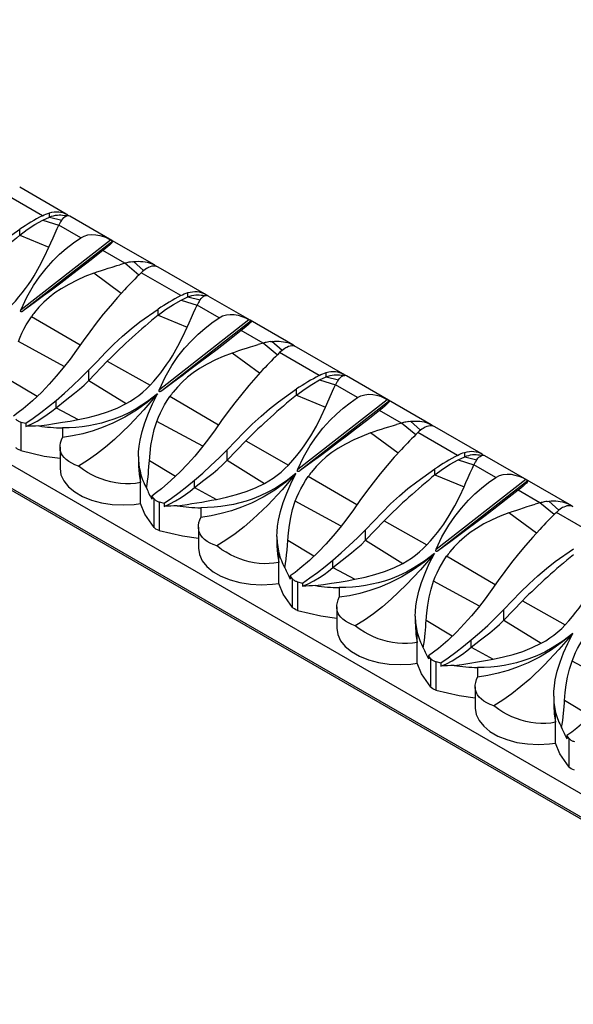
# Model space of a CAD drawing. Units: inches. Extents: x -44 to 203, y -138 to 9.
# Drawn here: x 24 to 72, y -138 to -52 of the extents above; entities that cross this region are included whole.
import ezdxf

# ---------------------------------------------------------------- set-up
doc = ezdxf.new("R2010")
doc.units = ezdxf.units.IN
doc.header["$MEASUREMENT"] = 0
doc.layers.add('3119-23', color=7, linetype='Continuous')

msp = doc.modelspace()

# ---------------------------------------------------------------- linework, layer by layer
at = {"layer": '3119-23', "linetype": 'Continuous'}
for p, q in [((-44.195, -51.961), (100.055, -135.243)), ((-44.195, -54.003), (100.055, -137.284)), ((-44.091, -54.231), (100.158, -137.513)), ((27.554, -68.845), (23.528, -66.521)), ((25.495, -68.996), (22.057, -67.011)), ((25.534, -69.386), (26.119, -69.112)), ((26.119, -69.112), (26.119, -68.737)), ((26.119, -69.112), (27.174, -69.375)), ((27.73, -68.966), (27.756, -68.987)), ((31.53, -71.141), (27.877, -69.031)), ((25.534, -69.386), (26.92, -69.818)), ((26.784, -70.109), (26.92, -69.818)), ((28.825, -70.918), (26.92, -69.818)), ((27.13, -69.439), (27.174, -69.375)), ((23.532, -70.697), (23.532, -70.168)), ((23.532, -70.697), (26.061, -71.734)), ((23.642, -77.147), (31.416, -71.076)), ((31.616, -71.191), (23.842, -77.263)), ((31.416, -71.076), (31.53, -71.141)), ((31.53, -71.141), (31.616, -71.191)), ((35.226, -73.274), (31.53, -71.141)), ((32.654, -73.128), (30.749, -72.029)), ((32.654, -73.128), (32.226, -73.25)), ((33.88, -74.147), (32.654, -73.128)), ((33.289, -72.995), (33.417, -72.979)), ((34.294, -73.76), (33.417, -72.979)), ((39.574, -75.785), (35.549, -73.461)), ((32.349, -75.742), (29.96, -73.985)), ((37.516, -75.936), (34.078, -73.951)), ((37.555, -76.326), (38.14, -76.052)), ((38.14, -76.052), (38.14, -75.677)), ((38.14, -76.052), (39.195, -76.315)), ((39.751, -75.906), (39.776, -75.927)), ((43.551, -78.081), (39.898, -75.972)), ((37.555, -76.326), (38.941, -76.758)), ((38.805, -77.049), (38.941, -76.758)), ((40.845, -77.858), (38.941, -76.758)), ((39.151, -76.379), (39.195, -76.315)), ((28.766, -80.247), (24.546, -77.768)), ((35.553, -77.637), (35.553, -77.108)), ((35.553, -77.637), (38.081, -78.674)), ((35.662, -84.087), (43.437, -78.016)), ((43.637, -78.131), (35.862, -84.203)), ((43.437, -78.016), (43.551, -78.081)), ((43.551, -78.081), (43.637, -78.131)), ((47.247, -80.214), (43.551, -78.081)), ((44.674, -80.068), (42.77, -78.969)), ((27.402, -82.091), (23.42, -79.924)), ((44.674, -80.068), (44.246, -80.191)), ((45.901, -81.087), (44.674, -80.068)), ((45.31, -79.935), (45.437, -79.919)), ((46.315, -80.7), (45.437, -79.919)), ((51.595, -82.725), (47.57, -80.401)), ((44.37, -82.682), (41.98, -80.925)), ((49.537, -82.876), (46.099, -80.891)), ((29.527, -83.302), (31.139, -81.622)), ((31.139, -81.622), (34.849, -83.717)), ((29.527, -83.302), (29.527, -82.395)), ((50.16, -82.993), (50.16, -82.618)), ((51.772, -82.847), (51.797, -82.868)), ((55.572, -85.021), (51.919, -82.912)), ((25.031, -84.706), (22.769, -83.341)), ((29.527, -83.302), (32.767, -85.321)), ((49.576, -83.266), (50.16, -82.993)), ((49.576, -83.266), (50.962, -83.698)), ((50.16, -82.993), (51.215, -83.255)), ((50.825, -83.989), (50.962, -83.698)), ((52.866, -84.798), (50.962, -83.698)), ((51.172, -83.319), (51.215, -83.255)), ((47.574, -84.578), (47.574, -84.048)), ((47.574, -84.578), (50.102, -85.614)), ((50.102, -85.614), (50.825, -83.989)), ((26.69, -85.675), (26.69, -85.037)), ((40.787, -87.187), (36.567, -84.709)), ((47.683, -91.028), (55.458, -84.956)), ((55.658, -85.072), (47.883, -91.143)), ((55.458, -84.956), (55.572, -85.021)), ((55.572, -85.021), (55.658, -85.072)), ((59.267, -87.154), (55.572, -85.021)), ((26.69, -85.675), (28.593, -86.704)), ((56.695, -87.009), (54.791, -85.909)), ((23.621, -86.92), (24.049, -87.03)), ((23.621, -86.92), (23.621, -89.403)), ((24.049, -87.03), (24.049, -87.308)), ((39.423, -89.031), (35.441, -86.864)), ((56.695, -87.009), (56.267, -87.131)), ((57.922, -88.027), (56.695, -87.009)), ((57.331, -86.875), (57.458, -86.859)), ((58.336, -87.64), (57.458, -86.859)), ((27.238, -87.427), (27.238, -88.271)), ((56.391, -89.623), (54.001, -87.865)), ((61.558, -89.816), (58.12, -87.831)), ((63.616, -89.665), (59.591, -87.341)), ((41.548, -90.242), (43.16, -88.562)), ((43.16, -88.562), (46.87, -90.657)), ((27.03, -89.109), (27.03, -90.953)), ((41.548, -90.242), (41.548, -89.335)), ((62.181, -89.933), (62.181, -89.558)), ((63.793, -89.787), (63.818, -89.808)), ((33.847, -89.92), (33.847, -90.499)), ((37.052, -91.646), (34.79, -90.281)), ((41.548, -90.242), (44.788, -92.261)), ((61.597, -90.206), (62.181, -89.933)), ((61.597, -90.206), (62.983, -90.639)), ((62.181, -89.933), (63.236, -90.195)), ((62.846, -90.929), (62.983, -90.639)), ((64.887, -91.738), (62.983, -90.639)), ((63.193, -90.259), (63.236, -90.195)), ((67.593, -91.961), (63.939, -89.852)), ((34.016, -92.184), (34.016, -91.34)), ((59.595, -91.518), (59.595, -90.989)), ((59.595, -91.518), (62.123, -92.554)), ((34.016, -94.002), (34.016, -92.184)), ((38.71, -92.615), (38.71, -91.977)), ((52.808, -94.128), (48.588, -91.649)), ((59.704, -97.968), (67.479, -91.896)), ((67.679, -92.012), (59.904, -98.083)), ((67.479, -91.896), (67.593, -91.961)), ((67.593, -91.961), (67.679, -92.012)), ((71.288, -94.095), (67.593, -91.961)), ((38.71, -92.615), (40.614, -93.644)), ((68.716, -93.949), (66.811, -92.849)), ((35.204, -93.607), (34.996, -93.35)), ((34.996, -93.35), (34.996, -93.628)), ((35.204, -96.09), (35.204, -93.607)), ((35.642, -93.86), (36.07, -93.97)), ((35.642, -93.86), (35.642, -96.343)), ((36.07, -93.97), (36.07, -94.248)), ((51.444, -95.971), (47.462, -93.805)), ((68.716, -93.949), (68.288, -94.071)), ((69.942, -94.967), (68.716, -93.949)), ((69.352, -93.815), (69.479, -93.799)), ((70.357, -94.58), (69.479, -93.799)), ((39.259, -94.367), (39.259, -95.211)), ((68.412, -96.563), (66.022, -94.805)), ((73.579, -96.756), (70.141, -94.771)), ((53.569, -97.182), (55.181, -95.502)), ((55.181, -95.502), (58.891, -97.597)), ((39.05, -96.049), (39.05, -97.893)), ((53.569, -97.182), (53.569, -96.275)), ((45.868, -96.86), (45.868, -97.439)), ((49.072, -98.587), (46.81, -97.222)), ((53.569, -97.182), (56.809, -99.201)), ((46.037, -99.125), (46.037, -98.28)), ((46.037, -100.942), (46.037, -99.125)), ((50.731, -99.555), (50.731, -98.917)), ((64.828, -101.068), (60.609, -98.589)), ((50.731, -99.555), (52.635, -100.584)), ((47.225, -100.547), (47.017, -100.29)), ((47.017, -100.29), (47.017, -100.568)), ((47.225, -103.03), (47.225, -100.547)), ((47.663, -100.8), (48.091, -100.91)), ((47.663, -100.8), (47.663, -103.283)), ((48.091, -100.91), (48.091, -101.188)), ((63.465, -102.911), (59.483, -100.745)), ((51.279, -101.307), (51.279, -102.151)), ((65.59, -104.122), (67.202, -102.443)), ((67.202, -102.443), (70.912, -104.537)), ((51.071, -102.989), (51.071, -104.834)), ((65.59, -104.122), (65.59, -103.215)), ((57.889, -103.8), (57.889, -104.379)), ((61.093, -105.527), (58.831, -104.162)), ((65.59, -104.122), (68.83, -106.141)), ((58.057, -106.065), (58.057, -105.22)), ((58.057, -107.882), (58.057, -106.065)), ((62.752, -106.495), (62.752, -105.857)), ((62.752, -106.495), (64.656, -107.525)), ((59.245, -107.487), (59.038, -107.23)), ((59.038, -107.23), (59.038, -107.508)), ((59.245, -109.97), (59.245, -107.487)), ((59.684, -107.74), (60.112, -107.85)), ((59.684, -107.74), (59.684, -110.223)), ((75.485, -109.852), (71.504, -107.685)), ((60.112, -107.85), (60.112, -108.128)), ((63.3, -108.247), (63.3, -109.092)), ((63.092, -109.929), (63.092, -111.774)), ((69.909, -110.741), (69.909, -111.319)), ((73.114, -112.467), (70.852, -111.102)), ((70.078, -113.005), (70.078, -112.16)), ((70.078, -114.822), (70.078, -113.005)), ((71.266, -114.427), (71.059, -114.17)), ((71.059, -114.17), (71.059, -114.449)), ((71.266, -116.91), (71.266, -114.427))]:
    msp.add_line(p, q, dxfattribs=at)
for points in [[(25.495, -68.996, 0), (25.649, -68.917, 0), (25.804, -68.848, 0), (25.962, -68.787, 0), (26.119, -68.737, 0)], [(26.119, -68.737, 0), (26.322, -68.688, 0), (26.524, -68.656, 0), (26.725, -68.644, 0), (26.92, -68.651, 0), (27.102, -68.677, 0), (27.275, -68.722, 0), (27.442, -68.787, 0), (27.554, -68.845, 0)], [(26.119, -69.112, 0), (26.291, -69.046, 0), (26.462, -68.993, 0), (26.631, -68.956, 0), (26.798, -68.932, 0), (26.96, -68.925, 0), (27.104, -68.93, 0)], [(27.174, -69.375, 0), (27.268, -69.252, 0), (27.355, -69.159, 0), (27.449, -69.081, 0), (27.539, -69.027, 0), (27.613, -68.999, 0), (27.685, -68.986, 0), (27.718, -68.985, 0)], [(23.532, -70.697, 0), (24.183, -70.203, 0), (24.852, -69.765, 0), (25.534, -69.386, 0)], [(26.061, -71.734, 0), (26.227, -71.359, 0), (26.426, -70.906, 0), (26.605, -70.503, 0), (26.784, -70.109, 0)], [(17.507, -75.455, 0), (18.229, -74.707, 0), (18.946, -73.947, 0), (19.683, -73.215, 0), (20.445, -72.517, 0), (21.192, -71.883, 0), (21.954, -71.282, 0), (23.532, -70.168, 0)], [(23.642, -77.147, 0), (24.142, -76.08, 0), (24.726, -75.068, 0), (25.252, -74.299, 0), (25.827, -73.571, 0), (26.445, -72.888, 0), (26.998, -72.348, 0), (27.578, -71.841, 0), (28.189, -71.362, 0), (28.825, -70.918, 0)], [(28.825, -70.918, 0), (29.127, -70.76, 0), (29.456, -70.663, 0), (29.799, -70.626, 0), (30.145, -70.643, 0), (30.485, -70.704, 0), (30.813, -70.802, 0), (31.124, -70.928, 0), (31.416, -71.076, 0)], [(22.828, -76.776, 0), (23.151, -76.419, 0), (23.462, -76.056, 0), (23.756, -75.693, 0), (24.032, -75.33, 0), (24.296, -74.962, 0), (24.543, -74.595, 0), (24.779, -74.221, 0), (25.256, -73.391, 0), (25.684, -72.548, 0), (26.061, -71.734, 0)], [(31.616, -71.191, 0), (31.621, -71.215, 0), (31.602, -71.257, 0), (31.554, -71.321, 0), (31.472, -71.409, 0), (31.352, -71.523, 0), (31.192, -71.666, 0), (30.99, -71.835, 0), (30.749, -72.029, 0)], [(30.749, -72.029, 0), (29.722, -72.835, 0), (28.645, -73.668, 0), (27.88, -74.254, 0), (27.094, -74.85, 0), (26.294, -75.452, 0), (25.605, -75.965, 0), (24.908, -76.481, 0), (23.842, -77.263, 0)], [(29.96, -73.985, 0), (30.237, -73.884, 0), (30.55, -73.775, 0), (30.9, -73.658, 0), (31.218, -73.556, 0), (31.555, -73.45, 0), (31.956, -73.33, 0), (32.226, -73.25, 0)], [(33.417, -72.979, 0), (33.635, -72.961, 0), (33.835, -72.954, 0), (34.031, -72.958, 0), (34.229, -72.973, 0), (34.416, -72.998, 0), (34.605, -73.035, 0), (34.782, -73.083, 0), (34.95, -73.142, 0), (35.11, -73.213, 0), (35.226, -73.274, 0)], [(35.549, -73.461, 0), (35.492, -73.431, 0), (35.379, -73.391, 0), (35.257, -73.371, 0), (35.131, -73.371, 0), (34.999, -73.39, 0), (34.859, -73.43, 0), (34.713, -73.49, 0), (34.621, -73.537, 0), (34.528, -73.592, 0)], [(29.96, -73.985, 0), (29.19, -74.288, 0), (28.508, -74.59, 0), (27.785, -74.956, 0), (27.131, -75.339, 0), (26.588, -75.706, 0), (26.086, -76.095, 0), (25.624, -76.506, 0), (25.203, -76.938, 0), (24.824, -77.391, 0)], [(34.528, -73.592, 0), (34.417, -73.666, 0), (34.305, -73.75, 0), (34.192, -73.846, 0), (34.078, -73.951, 0)], [(32.638, -75.425, 0), (32.02, -76.105, 0), (31.403, -76.814, 0), (30.791, -77.551, 0), (30.182, -78.317, 0), (29.606, -79.077, 0), (29.038, -79.861, 0), (28.473, -80.663, 0), (27.897, -81.454, 0)], [(37.516, -75.936, 0), (37.67, -75.857, 0), (37.825, -75.788, 0), (37.982, -75.728, 0), (38.14, -75.677, 0)], [(38.14, -75.677, 0), (38.343, -75.628, 0), (38.545, -75.597, 0), (38.745, -75.584, 0), (38.941, -75.591, 0), (39.122, -75.617, 0), (39.296, -75.662, 0), (39.463, -75.727, 0), (39.575, -75.785, 0)], [(38.14, -76.052, 0), (38.312, -75.986, 0), (38.483, -75.933, 0), (38.652, -75.896, 0), (38.818, -75.873, 0), (38.981, -75.865, 0), (39.125, -75.871, 0)], [(39.195, -76.315, 0), (39.289, -76.192, 0), (39.376, -76.099, 0), (39.469, -76.022, 0), (39.559, -75.968, 0), (39.634, -75.939, 0), (39.706, -75.926, 0), (39.738, -75.925, 0)], [(35.553, -77.637, 0), (36.204, -77.143, 0), (36.873, -76.705, 0), (37.555, -76.326, 0)], [(23.42, -79.924, 0), (23.564, -79.556, 0), (23.723, -79.195, 0), (23.899, -78.84, 0), (24.096, -78.479, 0), (24.314, -78.12, 0), (24.546, -77.768, 0)], [(23.842, -77.263, 0), (23.811, -77.284, 0), (23.778, -77.304, 0), (23.745, -77.322, 0), (23.732, -77.327, 0), (23.72, -77.333, 0), (23.707, -77.337, 0), (23.697, -77.339, 0), (23.687, -77.342, 0), (23.677, -77.343, 0), (23.668, -77.343, 0), (23.662, -77.343, 0), (23.656, -77.343, 0), (23.651, -77.342, 0), (23.646, -77.34, 0), (23.642, -77.339, 0), (23.638, -77.337, 0), (23.634, -77.335, 0), (23.631, -77.333, 0), (23.628, -77.33, 0), (23.625, -77.327, 0), (23.622, -77.323, 0), (23.619, -77.319, 0), (23.617, -77.315, 0), (23.614, -77.308, 0), (23.612, -77.301, 0), (23.611, -77.293, 0), (23.61, -77.285, 0), (23.609, -77.27, 0), (23.611, -77.255, 0), (23.613, -77.239, 0), (23.616, -77.224, 0), (23.627, -77.185, 0), (23.642, -77.147, 0)], [(29.527, -82.395, 0), (30.25, -81.648, 0), (30.967, -80.887, 0), (31.704, -80.155, 0), (32.466, -79.457, 0), (33.213, -78.823, 0), (33.975, -78.222, 0), (35.553, -77.108, 0)], [(38.081, -78.674, 0), (38.247, -78.299, 0), (38.447, -77.846, 0), (38.626, -77.444, 0), (38.805, -77.049, 0)], [(40.845, -77.858, 0), (41.148, -77.7, 0), (41.476, -77.604, 0), (41.82, -77.566, 0), (42.166, -77.583, 0), (42.506, -77.644, 0), (42.833, -77.742, 0), (43.145, -77.868, 0), (43.437, -78.016, 0)], [(34.849, -83.717, 0), (35.172, -83.359, 0), (35.483, -82.996, 0), (35.776, -82.633, 0), (36.053, -82.27, 0), (36.317, -81.902, 0), (36.564, -81.535, 0), (36.8, -81.161, 0), (37.277, -80.331, 0), (37.705, -79.488, 0), (38.081, -78.674, 0)], [(35.662, -84.087, 0), (36.163, -83.02, 0), (36.746, -82.008, 0), (37.273, -81.239, 0), (37.847, -80.512, 0), (38.466, -79.828, 0), (39.019, -79.288, 0), (39.599, -78.781, 0), (40.21, -78.302, 0), (40.845, -77.858, 0)], [(43.637, -78.131, 0), (43.642, -78.155, 0), (43.622, -78.198, 0), (43.574, -78.261, 0), (43.493, -78.349, 0), (43.373, -78.463, 0), (43.212, -78.606, 0), (43.01, -78.775, 0), (42.77, -78.969, 0)], [(42.77, -78.969, 0), (41.743, -79.775, 0), (40.666, -80.609, 0), (39.9, -81.195, 0), (39.115, -81.79, 0), (38.315, -82.392, 0), (37.626, -82.905, 0), (36.929, -83.421, 0), (35.862, -84.203, 0)], [(41.98, -80.925, 0), (42.258, -80.824, 0), (42.571, -80.715, 0), (42.92, -80.598, 0), (43.238, -80.496, 0), (43.576, -80.39, 0), (43.977, -80.27, 0), (44.246, -80.191, 0)], [(45.437, -79.919, 0), (45.656, -79.901, 0), (45.856, -79.895, 0), (46.052, -79.898, 0), (46.25, -79.913, 0), (46.437, -79.938, 0), (46.626, -79.975, 0), (46.803, -80.023, 0), (46.971, -80.082, 0), (47.131, -80.153, 0), (47.247, -80.215, 0)], [(47.57, -80.401, 0), (47.513, -80.372, 0), (47.4, -80.331, 0), (47.278, -80.311, 0), (47.152, -80.311, 0), (47.02, -80.33, 0), (46.879, -80.37, 0), (46.734, -80.43, 0), (46.642, -80.477, 0), (46.548, -80.532, 0)], [(41.98, -80.925, 0), (41.211, -81.228, 0), (40.529, -81.53, 0), (39.806, -81.896, 0), (39.152, -82.279, 0), (38.609, -82.646, 0), (38.107, -83.035, 0), (37.645, -83.446, 0), (37.224, -83.878, 0), (36.845, -84.331, 0)], [(46.548, -80.532, 0), (46.438, -80.606, 0), (46.326, -80.691, 0), (46.212, -80.786, 0), (46.099, -80.891, 0)], [(27.897, -81.454, 0), (27.311, -82.208, 0), (26.707, -82.938, 0), (26.083, -83.642, 0), (25.44, -84.315, 0)], [(26.69, -85.037, 0), (27.405, -84.416, 0), (28.116, -83.768, 0), (28.825, -83.093, 0), (29.527, -82.395, 0)], [(44.658, -82.365, 0), (44.041, -83.045, 0), (43.424, -83.754, 0), (42.812, -84.491, 0), (42.203, -85.257, 0), (41.626, -86.017, 0), (41.059, -86.801, 0), (40.494, -87.604, 0), (39.918, -88.394, 0)], [(49.537, -82.876, 0), (49.691, -82.797, 0), (49.846, -82.728, 0), (50.003, -82.668, 0), (50.16, -82.618, 0)], [(50.16, -82.618, 0), (50.364, -82.568, 0), (50.565, -82.537, 0), (50.766, -82.524, 0), (50.962, -82.531, 0), (51.143, -82.557, 0), (51.317, -82.602, 0), (51.484, -82.667, 0), (51.595, -82.725, 0)], [(50.16, -82.993, 0), (50.332, -82.926, 0), (50.504, -82.873, 0), (50.673, -82.836, 0), (50.839, -82.813, 0), (51.002, -82.805, 0), (51.146, -82.811, 0)], [(51.215, -83.255, 0), (51.31, -83.132, 0), (51.397, -83.04, 0), (51.49, -82.962, 0), (51.58, -82.908, 0), (51.655, -82.879, 0), (51.727, -82.866, 0), (51.759, -82.866, 0)], [(26.69, -85.675, 0), (27.488, -85.039, 0), (28.297, -84.416, 0), (28.718, -84.072, 0), (29.13, -83.703, 0), (29.527, -83.302, 0)], [(32.767, -85.321, 0), (33.154, -85.097, 0), (33.522, -84.859, 0), (33.87, -84.607, 0), (34.213, -84.328, 0), (34.542, -84.03, 0), (34.849, -83.717, 0)], [(47.574, -84.578, 0), (48.224, -84.084, 0), (48.894, -83.646, 0), (49.576, -83.266, 0)], [(25.44, -84.315, 0), (24.647, -85.073, 0), (23.827, -85.773, 0), (23.403, -86.102, 0), (22.976, -86.41, 0)], [(35.504, -84.465, 0), (34.64, -85.129, 0), (33.726, -85.723, 0), (33.068, -86.082, 0), (32.389, -86.402, 0), (31.692, -86.679, 0), (31.164, -86.857, 0), (30.629, -87.011, 0), (30.084, -87.141, 0), (29.533, -87.247, 0), (28.963, -87.33, 0), (28.391, -87.387, 0), (27.814, -87.419, 0), (27.238, -87.427, 0)], [(35.504, -84.465, 0), (34.611, -85.212, 0), (33.664, -85.89, 0), (32.667, -86.495, 0), (31.628, -87.02, 0), (30.772, -87.379, 0), (29.899, -87.684, 0), (29.016, -87.934, 0), (28.127, -88.129, 0), (27.238, -88.271, 0)], [(35.504, -84.465, 0), (34.306, -85.869, 0), (33.055, -87.2, 0), (31.764, -88.428, 0), (30.99, -89.092, 0), (30.209, -89.703, 0), (29.424, -90.256, 0), (28.637, -90.744, 0)], [(33.847, -89.921, 0), (33.859, -89.514, 0), (33.906, -89.016, 0), (33.986, -88.506, 0), (34.159, -87.75, 0), (34.397, -86.976, 0), (34.703, -86.164, 0), (35.066, -85.341, 0), (35.504, -84.465, 0)], [(35.862, -84.203, 0), (35.831, -84.225, 0), (35.799, -84.245, 0), (35.766, -84.262, 0), (35.753, -84.268, 0), (35.74, -84.273, 0), (35.728, -84.277, 0), (35.718, -84.28, 0), (35.708, -84.282, 0), (35.698, -84.283, 0), (35.688, -84.284, 0), (35.683, -84.283, 0), (35.677, -84.283, 0), (35.672, -84.282, 0), (35.666, -84.28, 0), (35.662, -84.279, 0), (35.659, -84.277, 0), (35.655, -84.275, 0), (35.652, -84.273, 0), (35.649, -84.27, 0), (35.645, -84.267, 0), (35.643, -84.263, 0), (35.64, -84.259, 0), (35.638, -84.255, 0), (35.635, -84.248, 0), (35.633, -84.241, 0), (35.631, -84.233, 0), (35.631, -84.226, 0), (35.63, -84.211, 0), (35.631, -84.195, 0), (35.634, -84.179, 0), (35.637, -84.164, 0), (35.648, -84.126, 0), (35.662, -84.087, 0)], [(41.548, -89.335, 0), (42.27, -88.588, 0), (42.987, -87.827, 0), (43.725, -87.096, 0), (44.487, -86.397, 0), (45.233, -85.763, 0), (45.996, -85.162, 0), (47.574, -84.048, 0)], [(52.866, -84.798, 0), (53.169, -84.64, 0), (53.497, -84.544, 0), (53.84, -84.507, 0), (54.187, -84.523, 0), (54.527, -84.584, 0), (54.854, -84.682, 0), (55.165, -84.808, 0), (55.458, -84.956, 0)], [(24.049, -87.03, 0), (24.695, -86.589, 0), (25.357, -86.105, 0), (26.023, -85.585, 0), (26.69, -85.037, 0)], [(28.593, -86.704, 0), (29.479, -86.513, 0), (30.331, -86.291, 0), (31.166, -86.025, 0), (31.983, -85.704, 0), (32.767, -85.321, 0)], [(35.441, -86.864, 0), (35.585, -86.496, 0), (35.744, -86.135, 0), (35.919, -85.78, 0), (36.117, -85.419, 0), (36.335, -85.06, 0), (36.567, -84.709, 0)], [(47.683, -91.028, 0), (48.184, -89.96, 0), (48.767, -88.948, 0), (49.294, -88.179, 0), (49.868, -87.452, 0), (50.487, -86.769, 0), (51.04, -86.228, 0), (51.62, -85.721, 0), (52.231, -85.242, 0), (52.866, -84.798, 0)], [(55.658, -85.072, 0), (55.663, -85.095, 0), (55.643, -85.138, 0), (55.595, -85.201, 0), (55.513, -85.289, 0), (55.394, -85.403, 0), (55.233, -85.546, 0), (55.031, -85.715, 0), (54.791, -85.909, 0)], [(24.049, -87.308, 0), (24.537, -87.096, 0), (25.031, -86.839, 0), (25.528, -86.54, 0), (25.918, -86.275, 0), (26.306, -85.987, 0), (26.69, -85.675, 0)], [(46.87, -90.657, 0), (47.242, -90.243, 0), (47.602, -89.817, 0), (47.937, -89.393, 0), (48.245, -88.974, 0), (48.539, -88.545, 0), (48.819, -88.105, 0), (49.296, -87.275, 0), (49.713, -86.453, 0), (50.102, -85.614, 0)], [(54.791, -85.909, 0), (53.764, -86.715, 0), (52.687, -87.549, 0), (51.921, -88.135, 0), (51.136, -88.73, 0), (50.336, -89.332, 0), (49.647, -89.846, 0), (48.95, -90.361, 0), (47.883, -91.143, 0)], [(23.183, -86.667, 0), (23.224, -86.71, 0), (23.27, -86.75, 0), (23.324, -86.789, 0), (23.383, -86.825, 0), (23.437, -86.853, 0), (23.494, -86.878, 0), (23.556, -86.9, 0), (23.621, -86.92, 0)], [(25.193, -87.256, 0), (25.873, -87.156, 0), (26.554, -87.053, 0), (27.235, -86.946, 0), (27.915, -86.831, 0), (28.593, -86.704, 0)], [(34.79, -90.281, 0), (34.85, -89.615, 0), (34.932, -88.949, 0), (35.049, -88.269, 0), (35.215, -87.573, 0), (35.441, -86.864, 0)], [(54.001, -87.865, 0), (54.312, -87.752, 0), (54.634, -87.641, 0), (54.951, -87.535, 0), (55.259, -87.436, 0), (55.597, -87.331, 0), (55.997, -87.21, 0), (56.267, -87.131, 0)], [(57.458, -86.859, 0), (57.676, -86.841, 0), (57.877, -86.835, 0), (58.073, -86.838, 0), (58.271, -86.853, 0), (58.458, -86.878, 0), (58.647, -86.915, 0), (58.823, -86.963, 0), (58.991, -87.022, 0), (59.152, -87.093, 0), (59.268, -87.155, 0)], [(59.59, -87.341, 0), (59.534, -87.312, 0), (59.42, -87.272, 0), (59.299, -87.251, 0), (59.173, -87.251, 0), (59.041, -87.27, 0), (58.9, -87.31, 0), (58.755, -87.37, 0), (58.663, -87.417, 0), (58.569, -87.472, 0)], [(54.001, -87.865, 0), (53.23, -88.169, 0), (52.547, -88.472, 0), (51.822, -88.839, 0), (51.167, -89.223, 0), (50.64, -89.579, 0), (50.154, -89.953, 0), (49.698, -90.356, 0), (49.274, -90.787, 0), (48.865, -91.271, 0)], [(58.569, -87.472, 0), (58.458, -87.546, 0), (58.347, -87.631, 0), (58.233, -87.726, 0), (58.12, -87.831, 0)], [(27.03, -89.11, 0), (27.037, -88.957, 0), (27.078, -88.723, 0), (27.152, -88.478, 0), (27.238, -88.271, 0)], [(39.918, -88.394, 0), (39.332, -89.148, 0), (38.728, -89.878, 0), (38.103, -90.582, 0), (37.461, -91.255, 0)], [(23.621, -89.403, 0), (23.473, -89.35, 0), (23.344, -89.282, 0), (23.236, -89.203, 0), (23.183, -89.15, 0)], [(23.621, -89.403, 0), (25.642, -89.873, 0), (27.03, -90.068, 0)], [(28.637, -90.744, 0), (28.325, -90.628, 0), (28.043, -90.497, 0), (27.785, -90.347, 0), (27.562, -90.181, 0), (27.381, -90.006, 0), (27.236, -89.816, 0), (27.158, -89.678, 0), (27.098, -89.533, 0), (27.057, -89.382, 0), (27.031, -89.175, 0), (27.03, -89.11, 0)], [(38.71, -91.977, 0), (39.426, -91.356, 0), (40.137, -90.708, 0), (40.846, -90.033, 0), (41.548, -89.335, 0)], [(56.679, -89.305, 0), (56.062, -89.985, 0), (55.445, -90.695, 0), (54.832, -91.431, 0), (54.224, -92.197, 0), (53.647, -92.957, 0), (53.08, -93.742, 0), (52.514, -94.544, 0), (51.939, -95.334, 0)], [(61.558, -89.816, 0), (61.712, -89.737, 0), (61.867, -89.668, 0), (62.024, -89.608, 0), (62.181, -89.558, 0)], [(62.181, -89.558, 0), (62.385, -89.508, 0), (62.586, -89.477, 0), (62.787, -89.464, 0), (62.983, -89.471, 0), (63.164, -89.498, 0), (63.338, -89.542, 0), (63.504, -89.607, 0), (63.616, -89.665, 0)], [(62.181, -89.933, 0), (62.353, -89.866, 0), (62.524, -89.814, 0), (62.694, -89.776, 0), (62.86, -89.753, 0), (63.022, -89.745, 0), (63.167, -89.751, 0)], [(63.236, -90.195, 0), (63.331, -90.073, 0), (63.418, -89.98, 0), (63.511, -89.902, 0), (63.601, -89.848, 0), (63.676, -89.819, 0), (63.747, -89.807, 0), (63.78, -89.806, 0)], [(33.847, -90.498, 0), (33.85, -90.725, 0), (33.901, -91.463, 0), (34.016, -92.184, 0)], [(34.536, -92.651, 0), (34.59, -92.346, 0), (34.635, -92.023, 0), (34.672, -91.705, 0), (34.701, -91.396, 0), (34.723, -91.139, 0), (34.749, -90.805, 0), (34.772, -90.506, 0), (34.79, -90.281, 0)], [(38.71, -92.615, 0), (39.509, -91.979, 0), (40.318, -91.356, 0), (40.739, -91.012, 0), (41.151, -90.643, 0), (41.548, -90.242, 0)], [(44.788, -92.261, 0), (45.178, -92.035, 0), (45.548, -91.795, 0), (45.898, -91.541, 0), (46.24, -91.263, 0), (46.566, -90.967, 0), (46.87, -90.657, 0)], [(59.595, -91.518, 0), (60.245, -91.024, 0), (60.915, -90.586, 0), (61.597, -90.206, 0)], [(27.03, -90.953, 0), (27.113, -91.504, 0), (27.361, -92.037, 0), (27.765, -92.538, 0), (28.314, -92.99, 0), (28.99, -93.381, 0), (29.774, -93.698, 0), (30.641, -93.931, 0), (31.565, -94.074, 0), (32.518, -94.122, 0), (33.471, -94.074, 0), (34.016, -94.002, 0)], [(34.016, -92.184, 0), (33.594, -92.251, 0), (33.163, -92.286, 0), (32.729, -92.289, 0), (32.296, -92.26, 0), (31.866, -92.202, 0), (31.441, -92.116, 0), (31.023, -92.004, 0), (30.617, -91.868, 0), (30.204, -91.701, 0), (29.807, -91.511, 0), (29.428, -91.3, 0), (29.071, -91.071, 0), (28.849, -90.911, 0), (28.637, -90.744, 0)], [(37.461, -91.255, 0), (36.668, -92.013, 0), (35.848, -92.713, 0), (35.424, -93.042, 0), (34.996, -93.35, 0)], [(47.525, -91.405, 0), (46.661, -92.069, 0), (45.747, -92.663, 0), (45.089, -93.022, 0), (44.409, -93.342, 0), (43.712, -93.619, 0), (43.185, -93.797, 0), (42.65, -93.951, 0), (42.104, -94.081, 0), (41.554, -94.187, 0), (40.984, -94.27, 0), (40.412, -94.328, 0), (39.835, -94.359, 0), (39.259, -94.367, 0)], [(47.525, -91.405, 0), (46.632, -92.152, 0), (45.685, -92.83, 0), (44.688, -93.435, 0), (43.649, -93.96, 0), (42.793, -94.319, 0), (41.92, -94.624, 0), (41.036, -94.874, 0), (40.147, -95.069, 0), (39.259, -95.211, 0)], [(47.525, -91.405, 0), (46.327, -92.809, 0), (45.076, -94.14, 0), (43.785, -95.369, 0), (43.01, -96.032, 0), (42.229, -96.644, 0), (41.444, -97.196, 0), (40.658, -97.685, 0)], [(45.868, -96.861, 0), (45.88, -96.454, 0), (45.927, -95.956, 0), (46.007, -95.446, 0), (46.18, -94.69, 0), (46.418, -93.916, 0), (46.724, -93.104, 0), (47.086, -92.281, 0), (47.525, -91.405, 0)], [(47.883, -91.143, 0), (47.852, -91.165, 0), (47.82, -91.185, 0), (47.787, -91.202, 0), (47.774, -91.208, 0), (47.761, -91.213, 0), (47.748, -91.217, 0), (47.739, -91.22, 0), (47.729, -91.222, 0), (47.719, -91.223, 0), (47.709, -91.224, 0), (47.704, -91.224, 0), (47.698, -91.223, 0), (47.692, -91.222, 0), (47.687, -91.221, 0), (47.683, -91.219, 0), (47.679, -91.217, 0), (47.676, -91.215, 0), (47.673, -91.213, 0), (47.669, -91.21, 0), (47.666, -91.207, 0), (47.663, -91.203, 0), (47.661, -91.2, 0), (47.659, -91.195, 0), (47.656, -91.189, 0), (47.654, -91.181, 0), (47.652, -91.174, 0), (47.651, -91.166, 0), (47.651, -91.151, 0), (47.652, -91.135, 0), (47.654, -91.12, 0), (47.658, -91.104, 0), (47.669, -91.066, 0), (47.683, -91.028, 0)], [(53.569, -96.275, 0), (54.291, -95.528, 0), (55.008, -94.768, 0), (55.746, -94.036, 0), (56.508, -93.337, 0), (57.254, -92.704, 0), (58.017, -92.102, 0), (59.595, -90.989, 0)], [(62.123, -92.554, 0), (62.289, -92.18, 0), (62.489, -91.726, 0), (62.667, -91.324, 0), (62.846, -90.929, 0)], [(64.887, -91.738, 0), (65.189, -91.58, 0), (65.518, -91.484, 0), (65.861, -91.447, 0), (66.207, -91.463, 0), (66.547, -91.524, 0), (66.875, -91.622, 0), (67.186, -91.749, 0), (67.479, -91.896, 0)], [(36.07, -93.97, 0), (36.716, -93.529, 0), (37.377, -93.045, 0), (38.044, -92.526, 0), (38.71, -91.977, 0)], [(40.614, -93.644, 0), (41.499, -93.453, 0), (42.35, -93.231, 0), (43.185, -92.966, 0), (44.001, -92.646, 0), (44.788, -92.261, 0)], [(47.462, -93.805, 0), (47.604, -93.439, 0), (47.762, -93.08, 0), (47.936, -92.728, 0), (48.135, -92.366, 0), (48.353, -92.004, 0), (48.588, -91.649, 0)], [(59.704, -97.968, 0), (60.205, -96.9, 0), (60.788, -95.889, 0), (61.315, -95.12, 0), (61.889, -94.392, 0), (62.508, -93.709, 0), (63.06, -93.169, 0), (63.641, -92.661, 0), (64.252, -92.183, 0), (64.887, -91.738, 0)], [(67.679, -92.012, 0), (67.683, -92.036, 0), (67.664, -92.078, 0), (67.616, -92.141, 0), (67.534, -92.229, 0), (67.415, -92.344, 0), (67.254, -92.486, 0), (67.052, -92.656, 0), (66.811, -92.849, 0)], [(36.07, -94.248, 0), (36.558, -94.036, 0), (37.052, -93.78, 0), (37.548, -93.48, 0), (37.938, -93.215, 0), (38.326, -92.927, 0), (38.71, -92.615, 0)], [(58.891, -97.597, 0), (59.214, -97.24, 0), (59.524, -96.877, 0), (59.818, -96.513, 0), (60.095, -96.15, 0), (60.358, -95.782, 0), (60.605, -95.415, 0), (60.842, -95.042, 0), (61.318, -94.211, 0), (61.746, -93.369, 0), (62.123, -92.554, 0)], [(66.811, -92.849, 0), (65.785, -93.655, 0), (64.708, -94.489, 0), (63.942, -95.075, 0), (63.157, -95.67, 0), (62.356, -96.272, 0), (61.667, -96.786, 0), (60.971, -97.301, 0), (59.904, -98.083, 0)], [(35.204, -96.09, 0), (34.39, -94.923, 0), (34.016, -94.002, 0)], [(35.204, -93.607, 0), (35.244, -93.65, 0), (35.291, -93.691, 0), (35.344, -93.73, 0), (35.403, -93.765, 0), (35.458, -93.793, 0), (35.515, -93.818, 0), (35.577, -93.841, 0), (35.642, -93.86, 0)], [(46.81, -97.222, 0), (46.871, -96.554, 0), (46.953, -95.888, 0), (47.071, -95.207, 0), (47.236, -94.511, 0), (47.462, -93.805, 0)], [(66.022, -94.805, 0), (66.3, -94.705, 0), (66.613, -94.595, 0), (66.962, -94.479, 0), (67.28, -94.376, 0), (67.618, -94.271, 0), (68.018, -94.15, 0), (68.288, -94.071, 0)], [(69.479, -93.799, 0), (69.697, -93.781, 0), (69.897, -93.775, 0), (70.094, -93.779, 0), (70.291, -93.793, 0), (70.479, -93.818, 0), (70.668, -93.856, 0), (70.844, -93.903, 0), (71.012, -93.962, 0), (71.173, -94.033, 0), (71.289, -94.095, 0)], [(66.022, -94.805, 0), (65.252, -95.108, 0), (64.571, -95.41, 0), (63.848, -95.777, 0), (63.194, -96.16, 0), (62.651, -96.526, 0), (62.148, -96.915, 0), (61.687, -97.326, 0), (61.266, -97.758, 0), (60.886, -98.211, 0)], [(70.59, -94.412, 0), (70.479, -94.487, 0), (70.367, -94.571, 0), (70.254, -94.666, 0), (70.141, -94.771, 0)], [(71.611, -94.281, 0), (71.554, -94.252, 0), (71.441, -94.212, 0), (71.32, -94.191, 0), (71.194, -94.191, 0), (71.061, -94.21, 0), (70.921, -94.25, 0), (70.776, -94.31, 0), (70.683, -94.357, 0), (70.59, -94.412, 0)], [(39.05, -96.05, 0), (39.058, -95.897, 0), (39.099, -95.663, 0), (39.173, -95.418, 0), (39.259, -95.211, 0)], [(51.939, -95.334, 0), (51.353, -96.088, 0), (50.749, -96.818, 0), (50.124, -97.522, 0), (49.481, -98.195, 0)], [(35.642, -96.343, 0), (35.494, -96.29, 0), (35.365, -96.222, 0), (35.257, -96.143, 0), (35.204, -96.09, 0)], [(35.642, -96.343, 0), (37.663, -96.813, 0), (39.05, -97.008, 0)], [(40.658, -97.685, 0), (40.346, -97.569, 0), (40.063, -97.437, 0), (39.806, -97.287, 0), (39.583, -97.122, 0), (39.402, -96.946, 0), (39.257, -96.757, 0), (39.179, -96.618, 0), (39.119, -96.473, 0), (39.078, -96.322, 0), (39.052, -96.115, 0), (39.05, -96.05, 0)], [(50.731, -98.917, 0), (51.447, -98.296, 0), (52.158, -97.648, 0), (52.867, -96.973, 0), (53.569, -96.275, 0)], [(68.7, -96.245, 0), (68.083, -96.925, 0), (67.466, -97.635, 0), (66.853, -98.371, 0), (66.244, -99.137, 0), (65.668, -99.897, 0), (65.1, -100.682, 0), (64.535, -101.484, 0), (63.96, -102.274, 0)], [(45.868, -97.438, 0), (45.871, -97.665, 0), (45.922, -98.403, 0), (46.037, -99.125, 0)], [(46.557, -99.591, 0), (46.621, -99.22, 0), (46.672, -98.83, 0), (46.712, -98.447, 0), (46.746, -98.049, 0), (46.779, -97.626, 0), (46.81, -97.222, 0)], [(50.731, -99.555, 0), (51.53, -98.919, 0), (52.339, -98.296, 0), (52.759, -97.952, 0), (53.172, -97.583, 0), (53.569, -97.182, 0)], [(39.05, -97.893, 0), (39.134, -98.444, 0), (39.381, -98.977, 0), (39.786, -99.478, 0), (40.334, -99.93, 0), (41.011, -100.321, 0), (41.795, -100.638, 0), (42.662, -100.871, 0), (43.586, -101.014, 0), (44.539, -101.062, 0), (45.492, -101.014, 0), (46.037, -100.942, 0)], [(46.037, -99.125, 0), (45.614, -99.192, 0), (45.184, -99.226, 0), (44.75, -99.229, 0), (44.316, -99.201, 0), (43.887, -99.143, 0), (43.461, -99.056, 0), (43.044, -98.944, 0), (42.637, -98.808, 0), (42.225, -98.641, 0), (41.828, -98.451, 0), (41.449, -98.24, 0), (41.092, -98.011, 0), (40.87, -97.851, 0), (40.658, -97.685, 0)], [(49.481, -98.195, 0), (48.689, -98.954, 0), (47.869, -99.653, 0), (47.445, -99.982, 0), (47.017, -100.29, 0)], [(59.545, -98.345, 0), (58.682, -99.009, 0), (57.768, -99.603, 0), (57.11, -99.962, 0), (56.43, -100.282, 0), (55.733, -100.559, 0), (55.206, -100.737, 0), (54.671, -100.891, 0), (54.125, -101.021, 0), (53.575, -101.127, 0), (53.005, -101.21, 0), (52.433, -101.268, 0), (51.855, -101.299, 0), (51.279, -101.307, 0)], [(59.545, -98.345, 0), (58.653, -99.092, 0), (57.706, -99.771, 0), (56.709, -100.375, 0), (55.67, -100.9, 0), (54.814, -101.259, 0), (53.941, -101.564, 0), (53.057, -101.814, 0), (52.168, -102.009, 0), (51.279, -102.151, 0)], [(59.545, -98.345, 0), (58.347, -99.749, 0), (57.096, -101.08, 0), (55.805, -102.309, 0), (55.031, -102.972, 0), (54.25, -103.584, 0), (53.465, -104.137, 0), (52.679, -104.625, 0)], [(56.809, -99.201, 0), (57.196, -98.977, 0), (57.564, -98.739, 0), (57.911, -98.487, 0), (58.255, -98.208, 0), (58.583, -97.91, 0), (58.891, -97.597, 0)], [(57.889, -103.801, 0), (57.901, -103.395, 0), (57.947, -102.896, 0), (58.027, -102.386, 0), (58.201, -101.63, 0), (58.439, -100.856, 0), (58.744, -100.044, 0), (59.107, -99.221, 0), (59.545, -98.345, 0)], [(59.904, -98.083, 0), (59.873, -98.105, 0), (59.841, -98.125, 0), (59.807, -98.142, 0), (59.795, -98.148, 0), (59.782, -98.153, 0), (59.769, -98.157, 0), (59.759, -98.16, 0), (59.75, -98.162, 0), (59.74, -98.163, 0), (59.73, -98.164, 0), (59.724, -98.164, 0), (59.719, -98.163, 0), (59.713, -98.162, 0), (59.708, -98.161, 0), (59.704, -98.159, 0), (59.7, -98.157, 0), (59.697, -98.155, 0), (59.693, -98.153, 0), (59.69, -98.15, 0), (59.687, -98.147, 0), (59.684, -98.143, 0), (59.682, -98.14, 0), (59.68, -98.136, 0), (59.677, -98.129, 0), (59.675, -98.121, 0), (59.673, -98.114, 0), (59.672, -98.106, 0), (59.672, -98.091, 0), (59.673, -98.075, 0), (59.675, -98.06, 0), (59.679, -98.044, 0), (59.69, -98.006, 0), (59.704, -97.968, 0)], [(65.59, -103.215, 0), (66.312, -102.468, 0), (67.029, -101.708, 0), (67.766, -100.976, 0), (68.529, -100.277, 0), (69.275, -99.644, 0), (70.038, -99.042, 0), (71.616, -97.929, 0)], [(48.091, -100.91, 0), (48.737, -100.47, 0), (49.398, -99.985, 0), (50.065, -99.466, 0), (50.731, -98.917, 0)], [(52.635, -100.584, 0), (53.521, -100.393, 0), (54.373, -100.171, 0), (55.208, -99.905, 0), (56.024, -99.585, 0), (56.809, -99.201, 0)], [(59.483, -100.745, 0), (59.626, -100.377, 0), (59.786, -100.015, 0), (59.961, -99.66, 0), (60.159, -99.3, 0), (60.376, -98.94, 0), (60.609, -98.589, 0)], [(48.091, -101.188, 0), (48.579, -100.976, 0), (49.073, -100.72, 0), (49.569, -100.42, 0), (49.959, -100.156, 0), (50.347, -99.867, 0), (50.731, -99.555, 0)], [(70.912, -104.537, 0), (71.235, -104.18, 0), (71.545, -103.817, 0), (71.839, -103.453, 0), (72.116, -103.09, 0), (72.379, -102.723, 0), (72.626, -102.355, 0), (72.863, -101.982, 0), (73.339, -101.151, 0), (73.767, -100.309, 0), (74.144, -99.495, 0)], [(47.225, -103.03, 0), (46.41, -101.863, 0), (46.037, -100.942, 0)], [(47.225, -100.547, 0), (47.265, -100.59, 0), (47.312, -100.631, 0), (47.365, -100.67, 0), (47.424, -100.705, 0), (47.478, -100.733, 0), (47.536, -100.758, 0), (47.598, -100.781, 0), (47.663, -100.8, 0)], [(49.234, -101.137, 0), (49.915, -101.036, 0), (50.596, -100.934, 0), (51.276, -100.827, 0), (51.957, -100.711, 0), (52.635, -100.584, 0)], [(58.831, -104.162, 0), (58.892, -103.495, 0), (58.974, -102.829, 0), (59.091, -102.149, 0), (59.257, -101.454, 0), (59.483, -100.745, 0)], [(51.071, -102.99, 0), (51.079, -102.837, 0), (51.119, -102.603, 0), (51.194, -102.358, 0), (51.279, -102.151, 0)], [(63.96, -102.274, 0), (63.373, -103.029, 0), (62.769, -103.758, 0), (62.145, -104.462, 0), (61.502, -105.136, 0)], [(47.663, -103.283, 0), (47.515, -103.23, 0), (47.385, -103.163, 0), (47.278, -103.083, 0), (47.225, -103.03, 0)], [(47.663, -103.283, 0), (49.684, -103.753, 0), (51.071, -103.948, 0)], [(52.679, -104.625, 0), (52.367, -104.509, 0), (52.084, -104.378, 0), (51.826, -104.227, 0), (51.604, -104.062, 0), (51.422, -103.886, 0), (51.277, -103.697, 0), (51.2, -103.558, 0), (51.14, -103.413, 0), (51.098, -103.262, 0), (51.073, -103.055, 0), (51.071, -102.99, 0)], [(62.752, -105.857, 0), (63.467, -105.236, 0), (64.179, -104.588, 0), (64.888, -103.913, 0), (65.59, -103.215, 0)], [(58.578, -106.531, 0), (58.631, -106.226, 0), (58.677, -105.903, 0), (58.713, -105.585, 0), (58.743, -105.276, 0), (58.764, -105.02, 0), (58.791, -104.685, 0), (58.814, -104.386, 0), (58.831, -104.162, 0)], [(62.752, -106.495, 0), (63.551, -105.859, 0), (64.36, -105.237, 0), (64.78, -104.892, 0), (65.193, -104.523, 0), (65.59, -104.122, 0)], [(51.071, -104.834, 0), (51.155, -105.384, 0), (51.402, -105.917, 0), (51.807, -106.418, 0), (52.355, -106.87, 0), (53.032, -107.261, 0), (53.815, -107.578, 0), (54.683, -107.811, 0), (55.607, -107.954, 0), (56.56, -108.002, 0), (57.513, -107.954, 0), (58.057, -107.882, 0)], [(58.057, -106.065, 0), (57.635, -106.132, 0), (57.205, -106.166, 0), (56.77, -106.169, 0), (56.337, -106.141, 0), (55.908, -106.083, 0), (55.482, -105.997, 0), (55.064, -105.884, 0), (54.658, -105.748, 0), (54.246, -105.581, 0), (53.849, -105.391, 0), (53.47, -105.18, 0), (53.113, -104.951, 0), (52.89, -104.791, 0), (52.679, -104.625, 0)], [(57.889, -104.379, 0), (57.892, -104.605, 0), (57.942, -105.343, 0), (58.057, -106.065, 0)], [(61.502, -105.136, 0), (60.709, -105.894, 0), (59.89, -106.594, 0), (59.466, -106.922, 0), (59.038, -107.23, 0)], [(68.83, -106.141, 0), (69.217, -105.917, 0), (69.584, -105.679, 0), (69.932, -105.427, 0), (70.275, -105.149, 0), (70.604, -104.85, 0), (70.912, -104.537, 0)], [(60.112, -107.85, 0), (60.757, -107.41, 0), (61.419, -106.926, 0), (62.086, -106.406, 0), (62.752, -105.857, 0)], [(71.566, -105.285, 0), (70.702, -105.949, 0), (69.789, -106.543, 0), (69.131, -106.902, 0), (68.451, -107.222, 0), (67.754, -107.5, 0), (67.226, -107.677, 0), (66.692, -107.831, 0), (66.146, -107.962, 0), (65.596, -108.067, 0), (65.026, -108.15, 0), (64.454, -108.208, 0), (63.876, -108.239, 0), (63.3, -108.247, 0)], [(71.566, -105.285, 0), (70.674, -106.032, 0), (69.726, -106.711, 0), (68.73, -107.315, 0), (67.691, -107.84, 0), (66.835, -108.2, 0), (65.962, -108.505, 0), (65.078, -108.754, 0), (64.189, -108.95, 0), (63.3, -109.092, 0)], [(71.566, -105.285, 0), (70.368, -106.689, 0), (69.117, -108.021, 0), (67.826, -109.249, 0), (67.052, -109.913, 0), (66.271, -110.524, 0), (65.486, -111.077, 0), (64.7, -111.565, 0)], [(69.909, -110.742, 0), (69.922, -110.335, 0), (69.968, -109.836, 0), (70.048, -109.326, 0), (70.222, -108.57, 0), (70.46, -107.796, 0), (70.765, -106.984, 0), (71.128, -106.162, 0), (71.566, -105.285, 0)], [(71.504, -107.685, 0), (71.647, -107.317, 0), (71.807, -106.955, 0), (71.982, -106.6, 0), (72.18, -106.24, 0), (72.397, -105.88, 0), (72.63, -105.529, 0)], [(60.112, -108.128, 0), (60.599, -107.917, 0), (61.093, -107.66, 0), (61.59, -107.36, 0), (61.98, -107.096, 0), (62.368, -106.807, 0), (62.752, -106.495, 0)], [(64.656, -107.525, 0), (65.542, -107.333, 0), (66.393, -107.111, 0), (67.229, -106.846, 0), (68.045, -106.525, 0), (68.83, -106.141, 0)], [(59.245, -107.487, 0), (59.286, -107.53, 0), (59.332, -107.571, 0), (59.386, -107.61, 0), (59.445, -107.645, 0), (59.499, -107.673, 0), (59.557, -107.698, 0), (59.619, -107.721, 0), (59.684, -107.74, 0)], [(61.255, -108.077, 0), (61.936, -107.976, 0), (62.616, -107.874, 0), (63.297, -107.767, 0), (63.978, -107.652, 0), (64.656, -107.525, 0)], [(70.852, -111.102, 0), (70.913, -110.435, 0), (70.995, -109.769, 0), (71.112, -109.09, 0), (71.277, -108.394, 0), (71.504, -107.685, 0)], [(59.245, -109.97, 0), (58.431, -108.803, 0), (58.057, -107.882, 0)], [(63.092, -109.931, 0), (63.1, -109.777, 0), (63.14, -109.543, 0), (63.215, -109.298, 0), (63.3, -109.092, 0)], [(59.684, -110.223, 0), (59.536, -110.17, 0), (59.406, -110.103, 0), (59.299, -110.023, 0), (59.245, -109.97, 0)], [(59.684, -110.223, 0), (61.705, -110.693, 0), (63.092, -110.888, 0)], [(64.7, -111.565, 0), (64.388, -111.449, 0), (64.105, -111.318, 0), (63.847, -111.167, 0), (63.624, -111.002, 0), (63.443, -110.826, 0), (63.298, -110.637, 0), (63.22, -110.499, 0), (63.161, -110.354, 0), (63.119, -110.202, 0), (63.093, -109.995, 0), (63.092, -109.931, 0)], [(70.598, -113.471, 0), (70.652, -113.167, 0), (70.698, -112.844, 0), (70.734, -112.525, 0), (70.764, -112.216, 0), (70.785, -111.96, 0), (70.811, -111.625, 0), (70.834, -111.327, 0), (70.852, -111.102, 0)], [(63.092, -111.774, 0), (63.175, -112.324, 0), (63.423, -112.858, 0), (63.827, -113.358, 0), (64.376, -113.811, 0), (65.053, -114.201, 0), (65.836, -114.518, 0), (66.703, -114.751, 0), (67.628, -114.894, 0), (68.581, -114.943, 0), (69.534, -114.894, 0), (70.078, -114.822, 0)], [(70.078, -113.005, 0), (69.656, -113.072, 0), (69.225, -113.106, 0), (68.791, -113.109, 0), (68.358, -113.081, 0), (67.929, -113.023, 0), (67.503, -112.937, 0), (67.085, -112.825, 0), (66.679, -112.688, 0), (66.267, -112.521, 0), (65.869, -112.331, 0), (65.49, -112.12, 0), (65.133, -111.891, 0), (64.911, -111.731, 0), (64.7, -111.565, 0)], [(69.909, -111.319, 0), (69.912, -111.545, 0), (69.963, -112.283, 0), (70.078, -113.005, 0)], [(73.523, -112.076, 0), (72.73, -112.834, 0), (71.911, -113.534, 0), (71.487, -113.862, 0), (71.059, -114.17, 0)], [(71.266, -114.427, 0), (71.307, -114.471, 0), (71.353, -114.511, 0), (71.407, -114.55, 0), (71.466, -114.586, 0), (71.52, -114.613, 0), (71.578, -114.638, 0), (71.64, -114.661, 0), (71.705, -114.681, 0)], [(71.266, -116.91, 0), (70.452, -115.743, 0), (70.078, -114.822, 0)], [(71.705, -117.163, 0), (71.557, -117.11, 0), (71.427, -117.043, 0), (71.32, -116.964, 0), (71.266, -116.91, 0)]]:
    msp.add_polyline3d(points, dxfattribs=at)
for centre, radius, start, end in [((38.779, -93.464), 27.842, 118.49754, 123.20419), ((28.654, -55.034), 13.983, 263.62422, 266.16293), ((26.876, -70.019), 1.356, 50.94875, 60.01157), ((27.708, -69.315), 0.33, 59.21886, 88.28006), ((30.701, -71.64), 4.197, 150.72338, 154.27164), ((28.622, -70.445), 1.799, 145.98768, 151.5368), ((60.017, -115.551), 57.819, 129.12528, 135.02059), ((33.917, -77.569), 4.617, 101.20954, 105.88765), ((34.158, -78.974), 6.042, 98.26579, 100.85841), ((34.327, -74.837), 1.803, 52.54983, 60.08626), ((61.766, -102.437), 39.725, 134.18654, 137.15966), ((50.8, -100.404), 27.842, 118.49754, 123.20419), ((40.675, -61.974), 13.983, 263.62422, 266.16293), ((38.897, -76.959), 1.356, 50.94875, 60.01157), ((39.728, -76.255), 0.33, 59.21886, 88.28006), ((42.722, -78.58), 4.197, 150.72338, 154.27164), ((40.642, -77.385), 1.799, 145.98768, 151.5368), ((34.071, -84.472), 11.647, 142.55858, 144.86371), ((72.038, -122.492), 57.819, 129.12528, 135.02059), ((45.938, -84.509), 4.617, 101.20954, 105.88765), ((46.179, -85.914), 6.042, 98.26579, 100.85841), ((46.348, -81.777), 1.803, 52.54983, 60.08626), ((73.787, -109.377), 39.725, 134.18654, 137.15966), ((62.821, -107.344), 27.842, 118.49754, 123.20419), ((52.695, -68.914), 13.983, 263.62422, 266.16293), ((50.918, -83.899), 1.356, 50.94875, 60.01157), ((51.749, -83.195), 0.33, 59.21886, 88.28006), ((54.743, -85.52), 4.197, 150.72338, 154.27164), ((52.663, -84.325), 1.799, 145.98768, 151.5368), ((46.092, -91.412), 11.647, 142.55858, 144.86371), ((84.059, -129.432), 57.819, 129.12528, 135.02059), ((26.517, -129.823), 42.587, 91.78163, 93.32155), ((27.386, -73.34), 14.088, 261.04533, 269.39902), ((57.959, -91.449), 4.617, 101.20954, 105.88765), ((58.2, -92.855), 6.042, 98.26579, 100.85841), ((58.368, -88.718), 1.803, 52.54983, 60.08626), ((85.808, -116.317), 39.725, 134.18654, 137.15966), ((74.842, -114.284), 27.842, 118.49754, 123.20419), ((64.716, -75.854), 13.983, 263.62422, 266.16293), ((62.939, -90.839), 1.356, 50.94875, 60.01157), ((63.77, -90.135), 0.33, 59.21886, 88.28006), ((39.871, -89.921), 6.024, 179.99865, 193.62104), ((66.763, -92.461), 4.197, 150.72338, 154.27164), ((64.684, -91.266), 1.799, 145.98768, 151.5368), ((39.2, -90.039), 5.345, 194.08693, 209.2466), ((57.987, -98.228), 11.472, 142.66501, 145.00527), ((96.08, -136.372), 57.819, 129.12528, 135.02059), ((49.209, -86.314), 15.984, 203.35668, 207.23033), ((27.219, -21.916), 72.968, 277.87233, 280.57789), ((69.98, -98.389), 4.617, 101.20954, 105.88765), ((70.221, -99.795), 6.042, 98.26579, 100.85841), ((70.389, -95.658), 1.803, 52.54983, 60.08626), ((38.538, -136.763), 42.587, 91.78163, 93.32155), ((39.406, -80.28), 14.088, 261.04533, 269.39902), ((97.829, -123.257), 39.725, 134.18654, 137.15966), ((51.892, -96.861), 6.024, 179.99865, 193.62104), ((51.221, -96.979), 5.345, 194.08693, 209.2466), ((70.134, -105.292), 11.647, 142.55858, 144.86371), ((108.101, -143.312), 57.819, 129.12528, 135.02059), ((61.23, -93.254), 15.984, 203.35668, 207.23033), ((50.558, -143.704), 42.587, 91.78163, 93.32155), ((51.427, -87.22), 14.088, 261.04533, 269.39902), ((63.912, -103.802), 6.024, 179.99865, 193.62104), ((63.242, -103.919), 5.345, 194.08693, 209.2466), ((73.251, -100.195), 15.984, 203.35668, 207.23033), ((62.579, -150.644), 42.587, 91.78163, 93.32155), ((63.448, -94.16), 14.088, 261.04533, 269.39902), ((75.933, -110.742), 6.024, 179.99865, 193.62104), ((75.263, -110.86), 5.345, 194.08693, 209.2466), ((85.272, -107.135), 15.984, 203.35668, 207.23033)]:
    msp.add_arc(centre, radius, start, end, dxfattribs=at)

doc.saveas('drawing.dxf')
